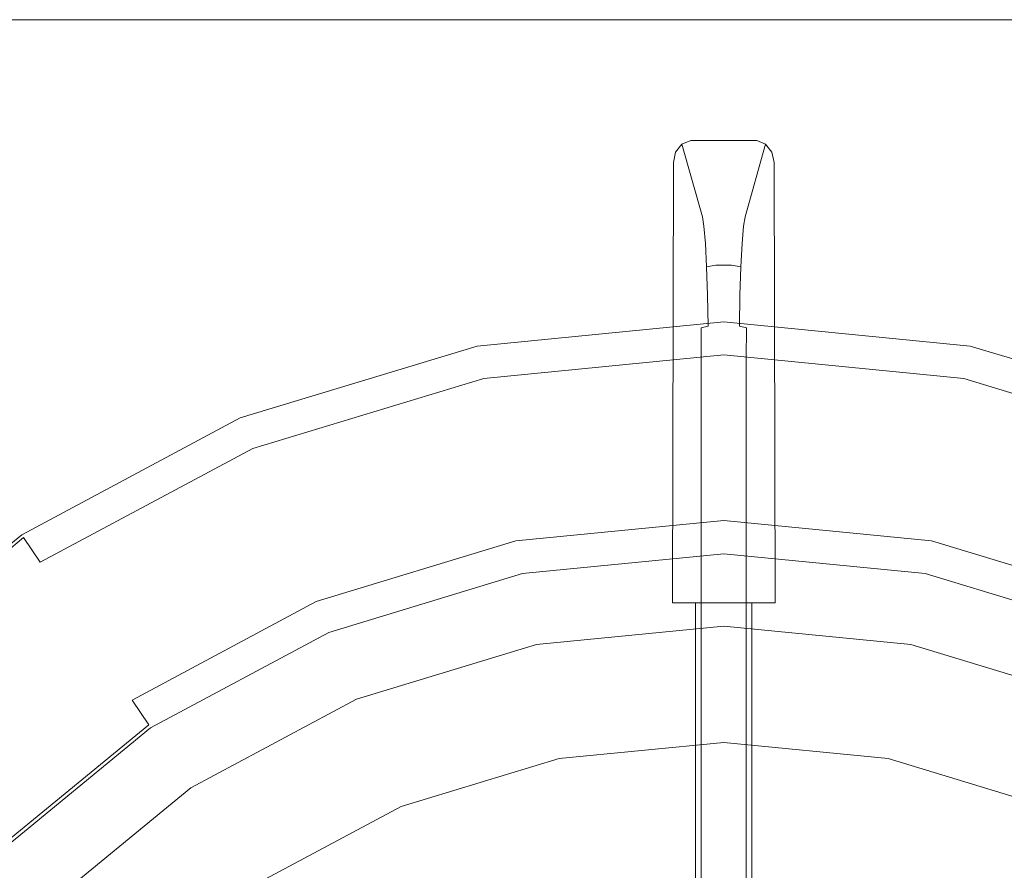
# Model space of a CAD drawing. Extents: x 0 to 700, y -510 to 0.
# Drawn here: x 78 to 155, y -67 to 0 of the extents above; entities that cross this region are included whole.
import ezdxf

# ---------------------------------------------------------------- set-up
doc = ezdxf.new("R2010")
doc.units = 0
doc.header["$MEASUREMENT"] = 0
doc.layers.add('PALNIK03', color=7, linetype='Continuous', true_color=0x040404)
doc.layers.add('PLYTA', color=7, linetype='Continuous', true_color=0x0c0c0c)
doc.layers.add('RUSZT', color=250, linetype='Continuous')

msp = doc.modelspace()

# ---------------------------------------------------------------- linework, layer by layer
at = {"layer": 'PALNIK03', "lineweight": 0}
for points, invisible_edges in [([(118.245, -49.031, 5), (120.024, -57.974, 19.872), (132.936, -56.702, 19.872), (132.936, -47.584, 5)], 7), ([(132.936, -47.584, 5), (132.936, -56.702, 19.872), (145.848, -57.974, 19.872), (147.626, -49.031, 5)], 7), ([(104.119, -53.316, 5), (107.608, -61.74, 19.872), (120.024, -57.974, 19.872), (118.245, -49.031, 5)], 7), ([(147.626, -49.031, 5), (145.848, -57.974, 19.872), (158.263, -61.74, 19.872), (161.753, -53.316, 5)], 7), ([(91.1, -60.274, 5), (96.166, -67.856, 19.872), (107.608, -61.74, 19.872), (104.119, -53.316, 5)], 7), ([(132.936, -56.702, 19.872), (120.024, -57.974, 19.872), (120.173, -58.724, 20.334), (132.936, -57.467, 20.334)], 14), ([(145.848, -57.974, 19.872), (132.936, -56.702, 19.872), (132.936, -57.467, 20.334), (145.698, -58.724, 20.334)], 14), ([(132.936, -57.467, 20.334), (120.173, -58.724, 20.334), (120.362, -59.671, 20.672), (132.936, -58.432, 20.672)], 15), ([(145.698, -58.724, 20.334), (132.936, -57.467, 20.334), (132.936, -58.432, 20.672), (145.51, -59.671, 20.672)], 15), ([(120.024, -57.974, 19.872), (107.608, -61.74, 19.872), (107.901, -62.446, 20.334), (120.173, -58.724, 20.334)], 14), ([(120.173, -58.724, 20.334), (107.901, -62.446, 20.334), (108.271, -63.339, 20.672), (120.362, -59.671, 20.672)], 15), ([(132.936, -58.432, 20.672), (120.362, -59.671, 20.672), (120.539, -60.561, 20.796), (132.936, -59.34, 20.796)], 15), ([(145.51, -59.671, 20.672), (132.936, -58.432, 20.672), (132.936, -59.34, 20.796), (145.333, -60.561, 20.796)], 15), ([(157.971, -62.446, 20.334), (145.698, -58.724, 20.334), (145.51, -59.671, 20.672), (157.601, -63.339, 20.672)], 15), ([(158.263, -61.74, 19.872), (145.848, -57.974, 19.872), (145.698, -58.724, 20.334), (157.971, -62.446, 20.334)], 14), ([(124.244, -79.188, 20.796), (132.936, -78.332, 20.796), (132.936, -59.34, 20.796), (120.539, -60.561, 20.796)], 14), ([(132.936, -78.332, 20.796), (141.628, -79.188, 20.796), (145.333, -60.561, 20.796), (132.936, -59.34, 20.796)], 14), ([(79.689, -69.639, 5), (86.137, -76.087, 19.872), (96.166, -67.856, 19.872), (91.1, -60.274, 5)], 6), ([(120.362, -59.671, 20.672), (108.271, -63.339, 20.672), (108.618, -64.178, 20.796), (120.539, -60.561, 20.796)], 15), ([(157.601, -63.339, 20.672), (145.51, -59.671, 20.672), (145.333, -60.561, 20.796), (157.254, -64.178, 20.796)], 15), ([(115.886, -81.723, 20.796), (124.244, -79.188, 20.796), (120.539, -60.561, 20.796), (108.618, -64.178, 20.796)], 14), ([(141.628, -79.188, 20.796), (149.986, -81.723, 20.796), (157.254, -64.178, 20.796), (145.333, -60.561, 20.796)], 14), ([(107.608, -61.74, 19.872), (96.166, -67.856, 19.872), (96.591, -68.492, 20.334), (107.901, -62.446, 20.334)], 14), ([(107.901, -62.446, 20.334), (96.591, -68.492, 20.334), (97.127, -69.295, 20.672), (108.271, -63.339, 20.672)], 15), ([(108.271, -63.339, 20.672), (97.127, -69.295, 20.672), (97.632, -70.05, 20.796), (108.618, -64.178, 20.796)], 15), ([(108.183, -85.84, 20.796), (115.886, -81.723, 20.796), (108.618, -64.178, 20.796), (97.632, -70.05, 20.796)], 14), ([(149.986, -81.723, 20.796), (157.689, -85.84, 20.796), (168.24, -70.05, 20.796), (157.254, -64.178, 20.796)], 14)]:
    msp.add_3dface(points, dxfattribs=dict(at, invisible_edges=invisible_edges))
at = {"layer": 'PLYTA', "lineweight": 0}
for points, invisible_edges in [([(10.324, 0, 0), (696.976, -506.976, 0), (0, -10.324, 0), (10.324, 0, 0)], 15), ([(3.024, -3.024, 5), (693.627, -0.786, 5), (10.324, 0, 5), (3.024, -3.024, 5)], 15), ([(689.676, 0, 5), (689.676, 0, 0), (10.324, 0, 0), (10.324, 0, 5)], 5), ([(10.324, 0, 5), (693.627, -0.786, 5), (689.676, 0, 5), (10.324, 0, 5)], 13), ([(693.627, -0.786, 0), (10.324, 0, 0), (689.676, 0, 0), (693.627, -0.786, 0)], 15), ([(699.214, -6.373, 0), (10.324, 0, 0), (693.627, -0.786, 0), (699.214, -6.373, 0)], 15), ([(696.976, -506.976, 0), (10.324, 0, 0), (699.214, -6.373, 0), (696.976, -506.976, 0)], 15), ([(3.024, -3.024, 5), (700, -499.676, 5), (693.627, -0.786, 5), (3.024, -3.024, 5)], 15), ([(689.676, -510, 5), (3.024, -3.024, 5), (0.786, -503.627, 5), (689.676, -510, 5)], 15), ([(700, -499.676, 5), (3.024, -3.024, 5), (689.676, -510, 5), (700, -499.676, 5)], 15), ([(0, -10.324, 0), (696.976, -506.976, 0), (6.373, -509.214, 0), (0, -10.324, 0)], 15)]:
    msp.add_3dface(points, dxfattribs=dict(at, invisible_edges=invisible_edges))
at = {"layer": 'RUSZT', "lineweight": 0}
for points, invisible_edges in [([(128.979, -11.205, 15.256), (129.654, -9.773, 15.256), (130.349, -9.486, 15.256), (128.979, -11.205, 15.256)], 15), ([(135.522, -9.486, 15.256), (128.979, -11.205, 15.256), (130.349, -9.486, 15.256), (135.522, -9.486, 15.256)], 11), ([(136.965, -45.749, 15.256), (128.979, -11.205, 15.256), (135.522, -9.486, 15.256), (136.965, -45.749, 15.256)], 15), ([(128.979, -11.205, 15.256), (129.152, -10.403, 15.256), (129.654, -9.773, 15.256), (128.979, -11.205, 15.256)], 15), ([(129.152, -10.403, 15.256), (130.728, -15.972, 47.643), (131.262, -15.458, 47.768), (129.654, -9.773, 15.256)], 7), ([(129.654, -9.773, 15.256), (131.262, -15.458, 47.768), (131.986, -15.27, 47.814), (130.349, -9.486, 15.256)], 6), ([(131.986, -15.27, 47.814), (133.885, -15.27, 47.814), (135.522, -9.486, 15.256), (130.349, -9.486, 15.256)], 15), ([(134.609, -15.458, 47.768), (136.218, -9.773, 15.256), (135.522, -9.486, 15.256), (133.885, -15.27, 47.814)], 12), ([(135.143, -15.972, 47.643), (136.719, -10.403, 15.256), (136.218, -9.773, 15.256), (134.609, -15.458, 47.768)], 13), ([(136.892, -11.205, 15.256), (135.522, -9.486, 15.256), (136.218, -9.773, 15.256), (136.892, -11.205, 15.256)], 15), ([(136.965, -45.749, 15.256), (135.522, -9.486, 15.256), (136.892, -11.205, 15.256), (136.965, -45.749, 15.256)], 15), ([(136.892, -11.205, 15.256), (136.218, -9.773, 15.256), (136.719, -10.403, 15.256), (136.892, -11.205, 15.256)], 15), ([(128.979, -11.205, 15.256), (130.526, -16.673, 47.473), (130.728, -15.972, 47.643), (129.152, -10.403, 15.256)], 7), ([(135.345, -16.673, 47.473), (136.892, -11.205, 15.256), (136.719, -10.403, 15.256), (135.143, -15.972, 47.643)], 13), ([(128.979, -11.205, 15.256), (136.965, -45.749, 15.256), (128.907, -45.749, 15.256), (128.979, -11.205, 15.256)], 11), ([(129.023, -43.429, 17.574), (129.023, -12.254, 17.574), (128.979, -11.205, 15.256), (128.907, -45.749, 15.256)], 15), ([(129.023, -12.254, 17.574), (130.516, -17.529, 47.265), (130.526, -16.673, 47.473), (128.979, -11.205, 15.256)], 15), ([(135.349, -16.971, 47.401), (135.065, -44.003, 53.054), (136.877, -44.003, 17.001), (136.877, -11.57, 17.001)], 15), ([(135.349, -16.971, 47.401), (136.877, -11.57, 17.001), (136.892, -11.205, 15.256), (135.345, -16.673, 47.473)], 15), ([(136.877, -11.57, 17.001), (136.877, -44.003, 17.001), (136.965, -45.749, 15.256), (136.892, -11.205, 15.256)], 11), ([(130.836, -43.429, 53.627), (130.516, -17.529, 47.265), (129.023, -12.254, 17.574), (129.023, -43.429, 17.574)], 15), ([(132.109, -16.031, 50.258), (131.986, -15.27, 47.814), (131.262, -15.458, 47.768), (131.383, -16.209, 50.179)], 15), ([(132.109, -16.031, 50.258), (133.763, -16.031, 50.258), (133.885, -15.27, 47.814), (131.986, -15.27, 47.814)], 15), ([(133.885, -15.27, 47.814), (133.763, -16.031, 50.258), (134.488, -16.209, 50.179), (134.609, -15.458, 47.768)], 15), ([(130.845, -16.694, 49.962), (130.728, -15.972, 47.643), (130.526, -16.673, 47.473), (130.637, -17.356, 49.667)], 15), ([(131.383, -16.209, 50.179), (131.262, -15.458, 47.768), (130.728, -15.972, 47.643), (130.845, -16.694, 49.962)], 14), ([(131.496, -17.549, 52.418), (131.383, -16.209, 50.179), (130.845, -16.694, 49.962), (130.952, -17.971, 52.097)], 14), ([(132.223, -17.394, 52.535), (132.109, -16.031, 50.258), (131.383, -16.209, 50.179), (131.496, -17.549, 52.418)], 15), ([(132.223, -17.394, 52.535), (133.649, -17.394, 52.535), (133.763, -16.031, 50.258), (132.109, -16.031, 50.258)], 15), ([(133.763, -16.031, 50.258), (133.649, -17.394, 52.535), (134.376, -17.549, 52.418), (134.488, -16.209, 50.179)], 15), ([(134.488, -16.209, 50.179), (134.376, -17.549, 52.418), (134.92, -17.971, 52.097), (135.027, -16.694, 49.962)], 14), ([(134.609, -15.458, 47.768), (134.488, -16.209, 50.179), (135.027, -16.694, 49.962), (135.143, -15.972, 47.643)], 14), ([(135.143, -15.972, 47.643), (135.027, -16.694, 49.962), (135.235, -17.356, 49.667), (135.345, -16.673, 47.473)], 15), ([(130.516, -17.529, 47.265), (130.618, -18.165, 49.306), (130.637, -17.356, 49.667), (130.526, -16.673, 47.473)], 15), ([(130.952, -17.971, 52.097), (130.845, -16.694, 49.962), (130.637, -17.356, 49.667), (130.737, -18.548, 51.658)], 15), ([(135.027, -16.694, 49.962), (134.92, -17.971, 52.097), (135.135, -18.548, 51.658), (135.235, -17.356, 49.667)], 15), ([(135.065, -44.003, 53.054), (135.349, -16.971, 47.401), (135.241, -17.637, 49.541), (135.065, -44.003, 53.054)], 15), ([(135.241, -17.637, 49.541), (135.349, -16.971, 47.401), (135.345, -16.673, 47.473), (135.235, -17.356, 49.667)], 15), ([(130.836, -43.429, 53.627), (130.618, -18.165, 49.306), (130.516, -17.529, 47.265), (130.836, -43.429, 53.627)], 15), ([(130.618, -18.165, 49.306), (130.71, -19.252, 51.123), (130.737, -18.548, 51.658), (130.637, -17.356, 49.667)], 15), ([(131.592, -19.391, 54.342), (131.496, -17.549, 52.418), (130.952, -17.971, 52.097), (131.044, -19.732, 53.936)], 14), ([(132.321, -19.266, 54.491), (132.223, -17.394, 52.535), (131.496, -17.549, 52.418), (131.592, -19.391, 54.342)], 7), ([(132.321, -19.266, 54.491), (133.551, -19.266, 54.491), (133.649, -17.394, 52.535), (132.223, -17.394, 52.535)], 14), ([(133.649, -17.394, 52.535), (133.551, -19.266, 54.491), (134.279, -19.391, 54.342), (134.376, -17.549, 52.418)], 15), ([(134.376, -17.549, 52.418), (134.279, -19.391, 54.342), (134.827, -19.732, 53.936), (134.92, -17.971, 52.097)], 14), ([(135.065, -44.003, 53.054), (135.241, -17.637, 49.541), (135.144, -18.792, 51.472), (135.065, -44.003, 53.054)], 15), ([(135.144, -18.792, 51.472), (135.241, -17.637, 49.541), (135.235, -17.356, 49.667), (135.135, -18.548, 51.658)], 15), ([(130.836, -43.429, 53.627), (130.71, -19.252, 51.123), (130.618, -18.165, 49.306), (130.836, -43.429, 53.627)], 15), ([(131.044, -19.732, 53.936), (130.952, -17.971, 52.097), (130.737, -18.548, 51.658), (130.823, -20.198, 53.382)], 15), ([(134.92, -17.971, 52.097), (134.827, -19.732, 53.936), (135.048, -20.198, 53.382), (135.135, -18.548, 51.658)], 15), ([(130.71, -19.252, 51.123), (130.789, -20.766, 52.705), (130.823, -20.198, 53.382), (130.737, -18.548, 51.658)], 15), ([(130.836, -43.429, 53.627), (130.789, -20.766, 52.705), (130.71, -19.252, 51.123), (130.836, -43.429, 53.627)], 15), ([(132.396, -21.519, 55.992), (132.321, -19.266, 54.491), (131.592, -19.391, 54.342), (131.666, -21.608, 55.819)], 15), ([(132.396, -21.519, 55.992), (133.476, -21.519, 55.992), (133.551, -19.266, 54.491), (132.321, -19.266, 54.491)], 15), ([(133.551, -19.266, 54.491), (133.476, -21.519, 55.992), (134.205, -21.608, 55.819), (134.279, -19.391, 54.342)], 7), ([(135.06, -20.395, 53.147), (135.144, -18.792, 51.472), (135.135, -18.548, 51.658), (135.048, -20.198, 53.382)], 15), ([(135.065, -44.003, 53.054), (135.144, -18.792, 51.472), (135.06, -20.395, 53.147), (135.065, -44.003, 53.054)], 15), ([(131.115, -21.851, 55.348), (131.044, -19.732, 53.936), (130.823, -20.198, 53.382), (130.89, -22.183, 54.704)], 15), ([(131.666, -21.608, 55.819), (131.592, -19.391, 54.342), (131.044, -19.732, 53.936), (131.115, -21.851, 55.348)], 14), ([(134.279, -19.391, 54.342), (134.205, -21.608, 55.819), (134.756, -21.851, 55.348), (134.827, -19.732, 53.936)], 14), ([(134.827, -19.732, 53.936), (134.756, -21.851, 55.348), (134.982, -22.183, 54.704), (135.048, -20.198, 53.382)], 15), ([(130.789, -20.766, 52.705), (130.85, -22.589, 53.919), (130.89, -22.183, 54.704), (130.823, -20.198, 53.382)], 15), ([(130.836, -43.429, 53.627), (130.85, -22.589, 53.919), (130.789, -20.766, 52.705), (130.836, -43.429, 53.627)], 15), ([(134.995, -22.324, 54.431), (135.06, -20.395, 53.147), (135.048, -20.198, 53.382), (134.982, -22.183, 54.704)], 15), ([(135.065, -44.003, 53.054), (135.06, -20.395, 53.147), (134.995, -22.324, 54.431), (135.065, -44.003, 53.054)], 15), ([(131.713, -24.047, 56.747), (131.666, -21.608, 55.819), (131.115, -21.851, 55.348), (131.16, -24.175, 56.232)], 6), ([(132.443, -23.999, 56.935), (132.396, -21.519, 55.992), (131.666, -21.608, 55.819), (131.713, -24.047, 56.747)], 15), ([(132.443, -23.999, 56.935), (133.429, -23.999, 56.935), (133.476, -21.519, 55.992), (132.396, -21.519, 55.992)], 15), ([(133.476, -21.519, 55.992), (133.429, -23.999, 56.935), (134.159, -24.047, 56.747), (134.205, -21.608, 55.819)], 15), ([(134.205, -21.608, 55.819), (134.159, -24.047, 56.747), (134.712, -24.175, 56.232), (134.756, -21.851, 55.348)], 14), ([(130.85, -22.589, 53.919), (130.888, -24.566, 54.671), (130.931, -24.351, 55.529), (130.89, -22.183, 54.704)], 15), ([(131.16, -24.175, 56.232), (131.115, -21.851, 55.348), (130.89, -22.183, 54.704), (130.931, -24.351, 55.529)], 15), ([(134.756, -21.851, 55.348), (134.712, -24.175, 56.232), (134.94, -24.351, 55.529), (134.982, -22.183, 54.704)], 15), ([(134.955, -24.426, 55.231), (134.995, -22.324, 54.431), (134.982, -22.183, 54.704), (134.94, -24.351, 55.529)], 15), ([(135.065, -44.003, 53.054), (134.995, -22.324, 54.431), (134.955, -24.426, 55.231), (135.065, -44.003, 53.054)], 15), ([(130.836, -43.429, 53.627), (130.888, -24.566, 54.671), (130.85, -22.589, 53.919), (130.836, -43.429, 53.627)], 15), ([(132.936, -41.91, 5), (117.138, -43.466, 5), (113.586, -25.608, 5), (132.936, -23.702, 5)], 11), ([(113.586, -25.608, 5), (113.586, -25.608, 11.531), (132.936, -23.702, 11.531), (132.936, -23.702, 5)], 15), ([(132.936, -23.702, 11.531), (113.586, -25.608, 11.531), (113.593, -25.643, 11.791), (132.936, -23.738, 11.791)], 15), ([(132.936, -23.738, 11.791), (113.593, -25.643, 11.791), (113.612, -25.74, 12.063), (132.936, -23.837, 12.063)], 15), ([(132.936, -23.837, 12.063), (113.612, -25.74, 12.063), (113.639, -25.871, 12.275), (132.936, -23.97, 12.275)], 15), ([(132.936, -23.702, 5), (132.936, -23.702, 11.531), (152.286, -25.608, 11.531), (152.286, -25.608, 5)], 7), ([(148.733, -43.466, 5), (132.936, -41.91, 5), (132.936, -23.702, 5), (152.286, -25.608, 5)], 14), ([(152.286, -25.608, 11.531), (132.936, -23.702, 11.531), (132.936, -23.738, 11.791), (152.278, -25.643, 11.791)], 15), ([(152.278, -25.643, 11.791), (132.936, -23.738, 11.791), (132.936, -23.837, 12.063), (152.259, -25.74, 12.063)], 15), ([(152.259, -25.74, 12.063), (132.936, -23.837, 12.063), (132.936, -23.97, 12.275), (152.233, -25.871, 12.275)], 15), ([(132.936, -23.97, 12.275), (113.639, -25.871, 12.275), (114.093, -28.154, 14.948), (132.936, -26.298, 14.948)], 11), ([(130.836, -43.429, 53.627), (130.902, -26.686, 54.939), (130.888, -24.566, 54.671), (130.836, -43.429, 53.627)], 15), ([(130.888, -24.566, 54.671), (130.902, -26.686, 54.939), (130.946, -26.63, 55.818), (130.931, -24.351, 55.529)], 15), ([(131.175, -26.584, 56.537), (131.16, -24.175, 56.232), (130.931, -24.351, 55.529), (130.946, -26.63, 55.818)], 14), ([(131.729, -26.551, 57.064), (131.713, -24.047, 56.747), (131.16, -24.175, 56.232), (131.175, -26.584, 56.537)], 15), ([(132.459, -26.539, 57.257), (132.443, -23.999, 56.935), (131.713, -24.047, 56.747), (131.729, -26.551, 57.064)], 15), ([(132.459, -26.539, 57.257), (133.412, -26.539, 57.257), (133.429, -23.999, 56.935), (132.443, -23.999, 56.935)], 15), ([(152.233, -25.871, 12.275), (132.936, -23.97, 12.275), (132.936, -26.298, 14.948), (151.779, -28.154, 14.948)], 11), ([(133.429, -23.999, 56.935), (133.412, -26.539, 57.257), (134.143, -26.551, 57.064), (134.159, -24.047, 56.747)], 15), ([(134.159, -24.047, 56.747), (134.143, -26.551, 57.064), (134.697, -26.584, 56.537), (134.712, -24.175, 56.232)], 7), ([(134.712, -24.175, 56.232), (134.697, -26.584, 56.537), (134.926, -26.63, 55.818), (134.94, -24.351, 55.529)], 14), ([(134.941, -26.649, 55.512), (134.955, -24.426, 55.231), (134.94, -24.351, 55.529), (134.926, -26.63, 55.818)], 15), ([(135.065, -44.003, 53.054), (134.955, -24.426, 55.231), (134.941, -26.649, 55.512), (135.065, -44.003, 53.054)], 15), ([(117.138, -43.466, 5), (101.948, -48.074, 5), (94.98, -31.252, 5), (113.586, -25.608, 5)], 10), ([(94.98, -31.252, 5), (94.98, -31.252, 11.531), (113.586, -25.608, 11.531), (113.586, -25.608, 5)], 15), ([(113.586, -25.608, 11.531), (94.98, -31.252, 11.531), (94.994, -31.285, 11.791), (113.593, -25.643, 11.791)], 15), ([(113.593, -25.643, 11.791), (94.994, -31.285, 11.791), (95.032, -31.376, 12.063), (113.612, -25.74, 12.063)], 15), ([(113.612, -25.74, 12.063), (95.032, -31.376, 12.063), (95.083, -31.5, 12.275), (113.639, -25.871, 12.275)], 15), ([(113.639, -25.871, 12.275), (95.083, -31.5, 12.275), (95.974, -33.651, 14.948), (114.093, -28.154, 14.948)], 11), ([(163.924, -48.074, 5), (148.733, -43.466, 5), (152.286, -25.608, 5), (170.892, -31.252, 5)], 10), ([(170.789, -31.5, 12.275), (152.233, -25.871, 12.275), (151.779, -28.154, 14.948), (169.898, -33.651, 14.948)], 11), ([(170.84, -31.376, 12.063), (152.259, -25.74, 12.063), (152.233, -25.871, 12.275), (170.789, -31.5, 12.275)], 15), ([(170.878, -31.286, 11.791), (152.278, -25.643, 11.791), (152.259, -25.74, 12.063), (170.84, -31.376, 12.063)], 15), ([(170.892, -31.252, 11.531), (152.286, -25.608, 11.531), (152.278, -25.643, 11.791), (170.878, -31.286, 11.791)], 15), ([(152.286, -25.608, 5), (152.286, -25.608, 11.531), (170.892, -31.252, 11.531), (170.892, -31.252, 5)], 15), ([(114.129, -28.336, 15.102), (132.936, -26.484, 15.102), (132.936, -26.298, 14.948), (114.093, -28.154, 14.948)], 15), ([(114.175, -28.569, 15.215), (132.936, -26.721, 15.215), (132.936, -26.484, 15.102), (114.129, -28.336, 15.102)], 15), ([(114.219, -28.79, 15.256), (132.936, -26.947, 15.256), (132.936, -26.721, 15.215), (114.175, -28.569, 15.215)], 15), ([(116.501, -40.261, 15.256), (132.936, -38.643, 15.256), (132.936, -26.947, 15.256), (114.219, -28.79, 15.256)], 15), ([(130.836, -43.429, 53.627), (130.902, -45.749, 54.939), (130.902, -26.686, 54.939), (130.836, -43.429, 53.627)], 15), ([(130.902, -26.686, 54.939), (130.902, -45.749, 54.939), (130.946, -45.749, 55.818), (130.946, -26.63, 55.818)], 15), ([(130.946, -26.63, 55.818), (130.946, -45.749, 55.818), (131.175, -45.749, 56.537), (131.175, -26.584, 56.537)], 15), ([(131.175, -26.584, 56.537), (131.175, -45.749, 56.537), (131.729, -45.749, 57.064), (131.729, -26.551, 57.064)], 14), ([(131.729, -26.551, 57.064), (131.729, -45.749, 57.064), (132.459, -45.749, 57.257), (132.459, -26.539, 57.257)], 15), ([(133.412, -45.749, 57.257), (133.412, -26.539, 57.257), (132.459, -26.539, 57.257), (132.459, -45.749, 57.257)], 15), ([(132.936, -26.484, 15.102), (151.743, -28.336, 15.102), (151.779, -28.154, 14.948), (132.936, -26.298, 14.948)], 15), ([(132.936, -26.721, 15.215), (151.697, -28.569, 15.215), (151.743, -28.336, 15.102), (132.936, -26.484, 15.102)], 15), ([(132.936, -26.947, 15.256), (151.653, -28.79, 15.256), (151.697, -28.569, 15.215), (132.936, -26.721, 15.215)], 15), ([(132.936, -38.643, 15.256), (149.371, -40.261, 15.256), (151.653, -28.79, 15.256), (132.936, -26.947, 15.256)], 15), ([(134.143, -45.749, 57.064), (134.143, -26.551, 57.064), (133.412, -26.539, 57.257), (133.412, -45.749, 57.257)], 15), ([(134.697, -45.749, 56.537), (134.697, -26.584, 56.537), (134.143, -26.551, 57.064), (134.143, -45.749, 57.064)], 14), ([(134.926, -45.749, 55.818), (134.926, -26.63, 55.818), (134.697, -26.584, 56.537), (134.697, -45.749, 56.537)], 15), ([(134.941, -45.749, 55.512), (134.941, -26.649, 55.512), (134.926, -26.63, 55.818), (134.926, -45.749, 55.818)], 15), ([(134.941, -45.749, 55.512), (135.065, -44.003, 53.054), (134.941, -26.649, 55.512), (134.941, -45.749, 55.512)], 15), ([(96.045, -33.822, 15.102), (114.129, -28.336, 15.102), (114.093, -28.154, 14.948), (95.974, -33.651, 14.948)], 15), ([(96.135, -34.041, 15.215), (114.175, -28.569, 15.215), (114.129, -28.336, 15.102), (96.045, -33.822, 15.102)], 15), ([(96.222, -34.249, 15.256), (114.219, -28.79, 15.256), (114.175, -28.569, 15.215), (96.135, -34.041, 15.215)], 15), ([(151.653, -28.79, 15.256), (169.65, -34.249, 15.256), (169.736, -34.041, 15.215), (151.697, -28.569, 15.215)], 15), ([(151.697, -28.569, 15.215), (169.736, -34.041, 15.215), (169.827, -33.822, 15.102), (151.743, -28.336, 15.102)], 15), ([(151.743, -28.336, 15.102), (169.827, -33.822, 15.102), (169.898, -33.651, 14.948), (151.779, -28.154, 14.948)], 15), ([(100.697, -45.055, 15.256), (116.501, -40.261, 15.256), (114.219, -28.79, 15.256), (96.222, -34.249, 15.256)], 15), ([(149.371, -40.261, 15.256), (165.174, -45.055, 15.256), (169.65, -34.249, 15.256), (151.653, -28.79, 15.256)], 15), ([(101.948, -48.074, 5), (87.948, -55.557, 5), (77.832, -40.417, 5), (94.98, -31.252, 5)], 10), ([(77.832, -40.417, 5), (77.832, -40.417, 11.531), (94.98, -31.252, 11.531), (94.98, -31.252, 5)], 15), ([(94.98, -31.252, 11.531), (77.832, -40.417, 11.531), (77.853, -40.448, 11.791), (94.994, -31.285, 11.791)], 15), ([(94.994, -31.285, 11.791), (77.853, -40.448, 11.791), (77.907, -40.529, 12.063), (95.032, -31.376, 12.063)], 15), ([(95.032, -31.376, 12.063), (77.907, -40.529, 12.063), (77.982, -40.641, 12.275), (95.083, -31.5, 12.275)], 15), ([(95.083, -31.5, 12.275), (77.982, -40.641, 12.275), (79.275, -42.576, 14.948), (95.974, -33.651, 14.948)], 11), ([(79.378, -42.73, 15.102), (96.045, -33.822, 15.102), (95.974, -33.651, 14.948), (79.275, -42.576, 14.948)], 15), ([(79.51, -42.928, 15.215), (96.135, -34.041, 15.215), (96.045, -33.822, 15.102), (79.378, -42.73, 15.102)], 15), ([(79.635, -43.115, 15.256), (96.222, -34.249, 15.256), (96.135, -34.041, 15.215), (79.51, -42.928, 15.215)], 15), ([(86.133, -52.84, 15.256), (100.697, -45.055, 15.256), (96.222, -34.249, 15.256), (79.635, -43.115, 15.256)], 15), ([(132.936, -38.643, 15.256), (116.501, -40.261, 15.256), (116.545, -40.484, 15.215), (132.936, -38.87, 15.215)], 15), ([(132.936, -38.87, 15.215), (116.545, -40.484, 15.215), (116.592, -40.718, 15.102), (132.936, -39.109, 15.102)], 15), ([(132.936, -39.109, 15.102), (116.592, -40.718, 15.102), (116.628, -40.901, 14.948), (132.936, -39.295, 14.948)], 15), ([(132.936, -39.295, 14.948), (116.628, -40.901, 14.948), (117.086, -43.201, 12.275), (132.936, -41.64, 12.275)], 14), ([(149.371, -40.261, 15.256), (132.936, -38.643, 15.256), (132.936, -38.87, 15.215), (149.327, -40.484, 15.215)], 15), ([(149.327, -40.484, 15.215), (132.936, -38.87, 15.215), (132.936, -39.109, 15.102), (149.28, -40.718, 15.102)], 15), ([(149.28, -40.718, 15.102), (132.936, -39.109, 15.102), (132.936, -39.295, 14.948), (149.244, -40.901, 14.948)], 15), ([(149.244, -40.901, 14.948), (132.936, -39.295, 14.948), (132.936, -41.64, 12.275), (148.786, -43.201, 12.275)], 14), ([(87.948, -55.557, 5), (75.677, -65.627, 5), (62.802, -52.752, 5), (77.832, -40.417, 5)], 10), ([(62.802, -52.752, 5), (62.802, -52.752, 11.531), (77.832, -40.417, 11.531), (77.832, -40.417, 5)], 15), ([(77.832, -40.417, 11.531), (62.802, -52.752, 11.531), (62.828, -52.778, 11.791), (77.853, -40.448, 11.791)], 15), ([(77.853, -40.448, 11.791), (62.828, -52.778, 11.791), (62.898, -52.847, 12.063), (77.907, -40.529, 12.063)], 15), ([(77.907, -40.529, 12.063), (62.898, -52.847, 12.063), (62.992, -52.942, 12.275), (77.982, -40.641, 12.275)], 15), ([(77.982, -40.641, 12.275), (62.992, -52.942, 12.275), (64.638, -54.588, 14.948), (79.275, -42.576, 14.948)], 6), ([(116.501, -40.261, 15.256), (100.697, -45.055, 15.256), (100.784, -45.265, 15.215), (116.545, -40.484, 15.215)], 15), ([(116.545, -40.484, 15.215), (100.784, -45.265, 15.215), (100.876, -45.486, 15.102), (116.592, -40.718, 15.102)], 15), ([(116.592, -40.718, 15.102), (100.876, -45.486, 15.102), (100.947, -45.658, 14.948), (116.628, -40.901, 14.948)], 15), ([(116.628, -40.901, 14.948), (100.947, -45.658, 14.948), (101.844, -47.824, 12.275), (117.086, -43.201, 12.275)], 14), ([(164.925, -45.658, 14.948), (149.244, -40.901, 14.948), (148.786, -43.201, 12.275), (164.027, -47.824, 12.275)], 14), ([(164.996, -45.486, 15.102), (149.28, -40.718, 15.102), (149.244, -40.901, 14.948), (164.925, -45.658, 14.948)], 15), ([(165.087, -45.265, 15.215), (149.327, -40.484, 15.215), (149.28, -40.718, 15.102), (164.996, -45.486, 15.102)], 15), ([(165.174, -45.055, 15.256), (149.371, -40.261, 15.256), (149.327, -40.484, 15.215), (165.087, -45.265, 15.215)], 15), ([(117.112, -43.333, 12.063), (132.936, -41.774, 12.063), (132.936, -41.64, 12.275), (117.086, -43.201, 12.275)], 15), ([(132.936, -41.774, 12.063), (148.76, -43.333, 12.063), (148.786, -43.201, 12.275), (132.936, -41.64, 12.275)], 15), ([(117.131, -43.43, 11.791), (132.936, -41.873, 11.791), (132.936, -41.774, 12.063), (117.112, -43.333, 12.063)], 15), ([(117.138, -43.466, 11.531), (132.936, -41.91, 11.531), (132.936, -41.873, 11.791), (117.131, -43.43, 11.791)], 15), ([(132.936, -41.91, 5), (132.936, -41.91, 11.531), (117.138, -43.466, 11.531), (117.138, -43.466, 5)], 7), ([(132.936, -41.873, 11.791), (148.741, -43.43, 11.791), (148.76, -43.333, 12.063), (132.936, -41.774, 12.063)], 15), ([(132.936, -41.91, 11.531), (148.733, -43.466, 11.531), (148.741, -43.43, 11.791), (132.936, -41.873, 11.791)], 15), ([(148.733, -43.466, 5), (148.733, -43.466, 11.531), (132.936, -41.91, 11.531), (132.936, -41.91, 5)], 15), ([(64.769, -54.719, 15.102), (79.378, -42.73, 15.102), (79.275, -42.576, 14.948), (64.638, -54.588, 14.948)], 15), ([(64.937, -54.887, 15.215), (79.51, -42.928, 15.215), (79.378, -42.73, 15.102), (64.769, -54.719, 15.102)], 15), ([(65.097, -55.046, 15.256), (79.635, -43.115, 15.256), (79.51, -42.928, 15.215), (64.937, -54.887, 15.215)], 15), ([(73.367, -63.317, 15.256), (86.133, -52.84, 15.256), (79.635, -43.115, 15.256), (65.097, -55.046, 15.256)], 15), ([(101.896, -47.949, 12.063), (117.112, -43.333, 12.063), (117.086, -43.201, 12.275), (101.844, -47.824, 12.275)], 15), ([(148.76, -43.333, 12.063), (163.976, -47.949, 12.063), (164.027, -47.824, 12.275), (148.786, -43.201, 12.275)], 15), ([(101.934, -48.04, 11.791), (117.131, -43.43, 11.791), (117.112, -43.333, 12.063), (101.896, -47.949, 12.063)], 15), ([(101.948, -48.074, 11.531), (117.138, -43.466, 11.531), (117.131, -43.43, 11.791), (101.934, -48.04, 11.791)], 15), ([(117.138, -43.466, 5), (117.138, -43.466, 11.531), (101.948, -48.074, 11.531), (101.948, -48.074, 5)], 15), ([(130.836, -43.429, 53.627), (129.023, -43.429, 17.574), (128.907, -45.749, 15.256), (130.719, -45.749, 51.31)], 11), ([(130.836, -73.797, 53.627), (130.836, -43.429, 53.627), (130.719, -45.749, 51.31), (130.719, -76.117, 51.31)], 11), ([(130.902, -73.797, 54.939), (130.902, -45.749, 54.939), (130.836, -43.429, 53.627), (130.836, -73.797, 53.627)], 15), ([(134.941, -45.749, 55.512), (134.941, -74.371, 55.512), (135.065, -74.371, 53.054), (135.065, -44.003, 53.054)], 15), ([(135.065, -44.003, 53.054), (135.065, -74.371, 53.054), (135.152, -76.117, 51.31), (135.152, -45.749, 51.31)], 11), ([(136.877, -44.003, 17.001), (135.065, -44.003, 53.054), (135.152, -45.749, 51.31), (136.965, -45.749, 15.256)], 11), ([(148.733, -43.466, 11.531), (163.924, -48.074, 11.531), (163.938, -48.04, 11.791), (148.741, -43.43, 11.791)], 15), ([(163.924, -48.074, 5), (163.924, -48.074, 11.531), (148.733, -43.466, 11.531), (148.733, -43.466, 5)], 15), ([(148.741, -43.43, 11.791), (163.938, -48.04, 11.791), (163.976, -47.949, 12.063), (148.76, -43.333, 12.063)], 15), ([(100.697, -45.055, 15.256), (86.133, -52.84, 15.256), (86.259, -53.029, 15.215), (100.784, -45.265, 15.215)], 15), ([(100.784, -45.265, 15.215), (86.259, -53.029, 15.215), (86.392, -53.228, 15.102), (100.876, -45.486, 15.102)], 15), ([(100.876, -45.486, 15.102), (86.392, -53.228, 15.102), (86.495, -53.383, 14.948), (100.947, -45.658, 14.948)], 15), ([(100.947, -45.658, 14.948), (86.495, -53.383, 14.948), (87.798, -55.332, 12.275), (101.844, -47.824, 12.275)], 12), ([(128.907, -45.749, 15.256), (136.965, -45.749, 15.256), (135.152, -45.749, 51.31), (130.719, -45.749, 51.31)], 11), ([(135.152, -45.749, 51.31), (135.152, -76.117, 51.31), (130.719, -76.117, 51.31), (130.719, -45.749, 51.31)], 15), ([(130.902, -45.749, 54.939), (130.902, -73.797, 54.939), (130.946, -76.117, 55.818), (130.946, -45.749, 55.818)], 15), ([(131.175, -76.117, 56.537), (131.175, -45.749, 56.537), (130.946, -45.749, 55.818), (130.946, -76.117, 55.818)], 6), ([(131.729, -76.117, 57.064), (131.729, -45.749, 57.064), (131.175, -45.749, 56.537), (131.175, -76.117, 56.537)], 7), ([(132.459, -76.117, 57.257), (132.459, -45.749, 57.257), (131.729, -45.749, 57.064), (131.729, -76.117, 57.064)], 7), ([(133.412, -76.117, 57.257), (133.412, -45.749, 57.257), (132.459, -45.749, 57.257), (132.459, -76.117, 57.257)], 15), ([(133.412, -45.749, 57.257), (133.412, -76.117, 57.257), (134.143, -76.117, 57.064), (134.143, -45.749, 57.064)], 13), ([(134.143, -45.749, 57.064), (134.143, -76.117, 57.064), (134.697, -76.117, 56.537), (134.697, -45.749, 56.537)], 13), ([(134.697, -45.749, 56.537), (134.697, -76.117, 56.537), (134.926, -76.117, 55.818), (134.926, -45.749, 55.818)], 12), ([(134.941, -74.371, 55.512), (134.941, -45.749, 55.512), (134.926, -45.749, 55.818), (134.926, -76.117, 55.818)], 15), ([(87.873, -55.444, 12.063), (101.896, -47.949, 12.063), (101.844, -47.824, 12.275), (87.798, -55.332, 12.275)], 15), ([(87.928, -55.526, 11.791), (101.934, -48.04, 11.791), (101.896, -47.949, 12.063), (87.873, -55.444, 12.063)], 15), ([(87.948, -55.557, 11.531), (101.948, -48.074, 11.531), (101.934, -48.04, 11.791), (87.928, -55.526, 11.791)], 15), ([(101.948, -48.074, 5), (101.948, -48.074, 11.531), (87.948, -55.557, 11.531), (87.948, -55.557, 5)], 15), ([(86.133, -52.84, 15.256), (73.367, -63.317, 15.256), (73.528, -63.477, 15.215), (86.259, -53.029, 15.215)], 15), ([(86.259, -53.029, 15.215), (73.528, -63.477, 15.215), (73.697, -63.646, 15.102), (86.392, -53.228, 15.102)], 15), ([(86.392, -53.228, 15.102), (73.697, -63.646, 15.102), (73.828, -63.778, 14.948), (86.495, -53.383, 14.948)], 15), ([(86.495, -53.383, 14.948), (73.828, -63.778, 14.948), (75.486, -65.436, 12.275), (87.798, -55.332, 12.275)], 11), ([(75.581, -65.531, 12.063), (87.873, -55.444, 12.063), (87.798, -55.332, 12.275), (75.486, -65.436, 12.275)], 15), ([(75.651, -65.601, 11.791), (87.928, -55.526, 11.791), (87.873, -55.444, 12.063), (75.581, -65.531, 12.063)], 15), ([(75.677, -65.627, 11.531), (87.948, -55.557, 11.531), (87.928, -55.526, 11.791), (75.651, -65.601, 11.791)], 15), ([(87.948, -55.557, 5), (87.948, -55.557, 11.531), (75.677, -65.627, 11.531), (75.677, -65.627, 5)], 15)]:
    msp.add_3dface(points, dxfattribs=dict(at, invisible_edges=invisible_edges))

doc.saveas('drawing.dxf')
